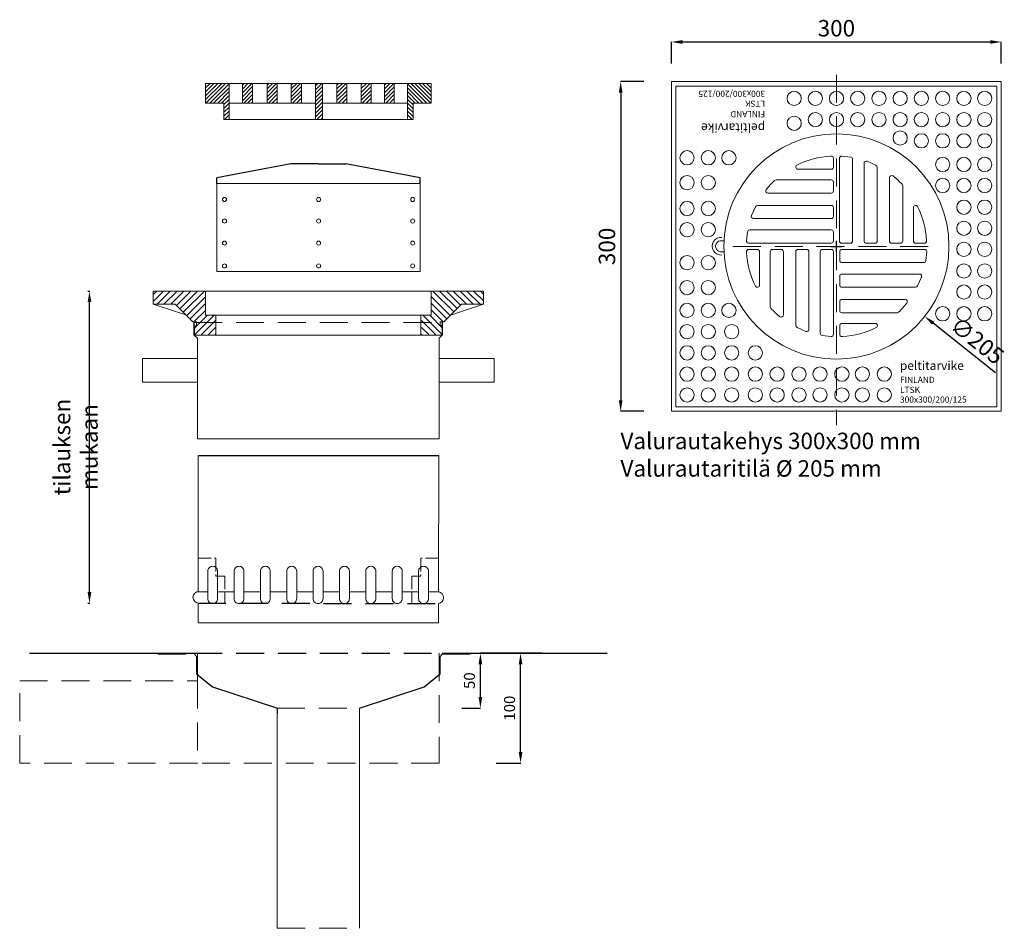
# Model space of a CAD drawing. Units: inches. Extents: x 17 to 913, y 21 to 848.
import ezdxf

# ---------------------------------------------------------------- set-up
doc = ezdxf.new("R2010")
doc.units = ezdxf.units.IN
doc.header["$MEASUREMENT"] = 0
doc.linetypes.add('ACAD_ISO02W100', pattern=[15, 12, -3])
doc.linetypes.add('DASHEDX2', pattern=[38.1, 25.4, -12.7])
for name, color, linetype, lineweight in [('ainemerkinnät', 7, 'Continuous', 5), ('katkoviivat', 7, 'DASHEDX2', 9), ('kattokaivonosat', 7, 'Continuous', 13), ('mittaviivat', 7, 'Continuous', 9), ('tekstit', 7, 'Continuous', 5)]:
    doc.layers.add(name, color=color, linetype=linetype, lineweight=lineweight)
doc.dimstyles.get("Standard").update_dxf_attribs({"dimtxt": 10, "dimasz": 10, "dimexe": 0.18, "dimexo": 0.0625, "dimgap": 5, "dimtad": 3, "dimdec": 0, "dimzin": 0, "dimdsep": 46, "dimtxsty": 'Standard', "dimcen": 5, "dimadec": 0, "dimazin": 0, "dimtfac": 1, "dimtdec": 0, "dimtofl": 0, "dimtmove": 0, "dimatfit": 3, "dimfxl": 0, "dimtolj": 1, "dimtzin": 0, "dimarcsym": 0})
pattern_1 = [(45, (-29890.397, -17968.536), (-1.76776695, 1.76776695), [])]

# ---------------------------------------------------------------- blocks, each defined once
blk = doc.blocks.new('*D1')
at = {"color": 0, "lineweight": -2}
for p, q in [((450.65, 271.84), (472.89, 271.84)), ((472.71, 181.84), (472.71, 261.84)), ((450.65, 171.84), (472.89, 171.84))]:
    blk.add_line(p, q, dxfattribs=at)
at = {"color": 0}
for points in [[(471.04, 261.84), (474.37, 261.84), (472.71, 271.84)], [(471.04, 181.84), (474.37, 181.84), (472.71, 171.84)]]:
    blk.add_solid(points, dxfattribs=at)
at = {"layer": 'DEFPOINTS', "color": 0}
for p in [(450.59, 271.84), (472.71, 271.84), (450.59, 171.84)]:
    blk.add_point(p, dxfattribs=at)
at = {"color": 0, "insert": (462.71, 221.84), "char_height": 10, "attachment_point": 5, "rotation": 90}
blk.add_mtext('\\A1;100', dxfattribs=at)
blk = doc.blocks.new('*D2')
at = {"color": 0, "lineweight": -2}
for p, q in [((491.72, 271.84), (435.96, 271.84)), ((436.14, 231.91), (436.14, 261.84)), ((419.15, 221.91), (436.32, 221.91))]:
    blk.add_line(p, q, dxfattribs=at)
at = {"color": 0}
for points in [[(434.48, 261.84), (437.81, 261.84), (436.14, 271.84)], [(434.48, 231.91), (437.81, 231.91), (436.14, 221.91)]]:
    blk.add_solid(points, dxfattribs=at)
at = {"layer": 'DEFPOINTS', "color": 0}
for p in [(436.14, 271.84), (491.78, 271.84), (419.09, 221.91)]:
    blk.add_point(p, dxfattribs=at)
at = {"color": 0, "insert": (426.14, 246.88), "char_height": 10, "attachment_point": 5, "rotation": 90}
blk.add_mtext('\\A1;50', dxfattribs=at)
blk = doc.blocks.new('*D3')
at = {"color": 0, "lineweight": -2}
for p, q in [((610.2, 808.61), (610.2, 828.31)), ((620.2, 828.13), (900.2, 828.13)), ((910.2, 808.61), (910.2, 828.31))]:
    blk.add_line(p, q, dxfattribs=at)
at = {"color": 0}
for points in [[(620.2, 829.8), (620.2, 826.47), (610.2, 828.13)], [(900.2, 829.8), (900.2, 826.47), (910.2, 828.13)]]:
    blk.add_solid(points, dxfattribs=at)
at = {"layer": 'DEFPOINTS', "color": 0}
for p in [(910.2, 828.13), (610.2, 808.55), (910.2, 808.55)]:
    blk.add_point(p, dxfattribs=at)
at = {"color": 0, "insert": (760.2, 840.63), "char_height": 10, "attachment_point": 5}
blk.add_mtext('\\A1;{\\H1.5x;300}', dxfattribs=at)
blk = doc.blocks.new('*D4')
at = {"color": 0, "lineweight": -2}
for p, q in [((584.8, 792.1), (563.67, 792.1)), ((563.85, 782.1), (563.85, 502.04)), ((584.8, 492.04), (563.67, 492.04))]:
    blk.add_line(p, q, dxfattribs=at)
at = {"color": 0}
for points in [[(562.18, 782.1), (565.52, 782.1), (563.85, 792.1)], [(562.18, 502.04), (565.52, 502.04), (563.85, 492.04)]]:
    blk.add_solid(points, dxfattribs=at)
at = {"layer": 'DEFPOINTS', "color": 0}
for p in [(584.86, 792.1), (563.85, 492.04), (584.86, 492.04)]:
    blk.add_point(p, dxfattribs=at)
at = {"color": 0, "insert": (551.35, 642.07), "char_height": 10, "attachment_point": 5, "rotation": 90}
blk.add_mtext('\\A1;{\\H1.5x;300}', dxfattribs=at)
blk = doc.blocks.new('*D5')
at = {"color": 0, "lineweight": -2}
for p, q in [((760.2, 637.04), (760.2, 647.04)), ((755.2, 642.04), (765.2, 642.04)), ((905.19, 527.13), (848.37, 572.16))]:
    blk.add_line(p, q, dxfattribs=at)
at = {"color": 0}
blk.add_solid([(849.4, 573.47), (847.33, 570.86), (840.53, 578.37)], dxfattribs=at)
at = {"layer": 'DEFPOINTS', "color": 0}
for p in [(679.87, 705.71), (840.53, 578.37)]:
    blk.add_point(p, dxfattribs=at)
at = {"color": 0, "insert": (888.46, 556.34), "char_height": 10, "attachment_point": 5, "rotation": 321.60058}
blk.add_mtext('\\A1;{\\H1.5x;∅205}', dxfattribs=at)
blk = doc.blocks.new('*D6')
at = {"color": 0, "lineweight": -2}
for p, q in [((78.89, 601.43), (80.47, 601.43)), ((80.29, 327.49), (80.29, 591.43)), ((78.89, 317.49), (80.47, 317.49))]:
    blk.add_line(p, q, dxfattribs=at)
at = {"color": 0}
for points in [[(78.63, 591.43), (81.96, 591.43), (80.29, 601.43)], [(78.63, 327.49), (81.96, 327.49), (80.29, 317.49)]]:
    blk.add_solid(points, dxfattribs=at)
at = {"layer": 'DEFPOINTS', "color": 0}
for p in [(78.83, 601.43), (80.29, 601.43), (78.83, 317.49)]:
    blk.add_point(p, dxfattribs=at)
at = {"color": 0, "insert": (67.79, 459.46), "char_height": 10, "attachment_point": 5, "rotation": 90}
blk.add_mtext('\\A1;{\\H1.5x;tilauksen mukaan}', dxfattribs=at)

msp = doc.modelspace()

# ---------------------------------------------------------------- hatches: boundary and pattern name
at = {"layer": 'mittaviivat'}
h = msp.add_hatch(dxfattribs=at)
h.set_pattern_fill('ANSI31', color=0, scale=20, style=0)
h.set_pattern_definition(pattern_1)
h.paths.add_polyline_path([(228.53, 790.27), (219.88, 790.27), (219.88, 772.62), (228.53, 772.62)])
h = msp.add_hatch(dxfattribs=at)
h.set_pattern_fill('ANSI31', color=0, scale=20, style=0)
h.set_pattern_definition([(45, (-29867.9574, -17968.441), (-1.76776695, 1.76776695), [])])
h.paths.add_polyline_path([(250.97, 790.36), (242.32, 790.36), (242.32, 772.71), (250.97, 772.71)])
h = msp.add_hatch(dxfattribs=at)
h.set_pattern_fill('ANSI31', color=0, scale=20, style=0)
h.set_pattern_definition([(45, (-29845.993, -17968.441), (-1.76776695, 1.76776695), [])])
h.paths.add_polyline_path([(272.93, 790.36), (264.29, 790.36), (264.29, 772.71), (272.93, 772.71)])
h = msp.add_hatch(dxfattribs=at)
h.set_pattern_fill('ANSI31', color=0, scale=20, style=0)
h.set_pattern_definition(pattern_1)
h.paths.add_polyline_path([(286.4, 790.08), (286.4, 757.64), (292.17, 757.64), (292.17, 790.08)])
h = msp.add_hatch(dxfattribs=at)
h.set_pattern_fill('ANSI31', color=0, scale=20, style=0)
h.set_pattern_definition([(45, (-29804.4038, -17968.441), (-1.76776695, 1.76776695), [])])
h.paths.add_polyline_path([(314.52, 790.36), (305.88, 790.36), (305.88, 772.71), (314.52, 772.71)])
h = msp.add_hatch(dxfattribs=at)
h.set_pattern_fill('ANSI31', color=0, scale=20, style=0)
h.set_pattern_definition([(45, (-29782.5247, -17968.441), (-1.76776695, 1.76776695), [])])
h.paths.add_polyline_path([(336.4, 790.36), (327.75, 790.36), (327.75, 772.71), (336.4, 772.71)])
h = msp.add_hatch(dxfattribs=at)
h.set_pattern_fill('ANSI31', color=0, scale=20, style=0)
h.set_pattern_definition([(45, (-29761.1555, -17968.441), (-1.76776695, 1.76776695), [])])
h.paths.add_polyline_path([(357.77, 790.36), (349.12, 790.36), (349.12, 772.71), (357.77, 772.71)])

# ---------------------------------------------------------------- linework, layer by layer
for p, q in [((263.67, 717.19), (196.17, 704.38)), ((288.67, 717.19), (263.67, 717.19)), ((288.67, 717.19), (313.67, 717.19)), ((381.17, 704.38), (313.67, 717.19)), ((196.17, 699.38), (196.17, 704.38)), ((381.17, 699.38), (381.17, 704.38)), ((25.82, 271.85), (175.82, 271.85)), ((401.47, 271.85), (551.47, 271.85)), ((177.83, 253.22), (192.18, 241.39)), ((385.11, 241.39), (399.45, 253.22)), ((192.4, 241.31), (251.34, 221.86)), ((325.95, 221.91), (384.82, 241.31)), ((252.34, 221.84), (252.34, 221.84))]:
    msp.add_line(p, q)
at = {"color": 0}
for p, q in [((175.66, 561.38), (175.66, 572.8)), ((401.56, 561.47), (401.56, 572.8)), ((178.67, 558.46), (175.66, 561.38)), ((398.67, 558.46), (401.56, 561.47))]:
    msp.add_line(p, q, dxfattribs=at)
at = {"color": 0, "linetype": 'ByBlock'}
msp.add_line((179.09, 451.74), (398.2, 451.74), dxfattribs=at)
at = {"color": 0, "linetype": 'DASHEDX2'}
msp.add_line((179.15, 317.48), (397.92, 316.97), dxfattribs=at)
at = {"linetype": 'DASHEDX2'}
msp.add_line((175.82, 271.85), (401.47, 271.85), dxfattribs=at)
at = {"layer": 'ainemerkinnät', "color": 0}
for p, q in [((755.57, 724.34), (754.73, 724.34)), ((757.57, 722.34), (757.57, 714.34)), ((762.99, 646.99), (762.99, 722.21)), ((773.21, 723.33), (765.21, 724.2)), ((774.99, 646.99), (774.99, 721.34)), ((785.36, 646.99), (785.36, 717.8)), ((796.19, 715.93), (788.19, 719.62)), ((755.57, 712.34), (725.17, 712.34)), ((797.36, 646.99), (797.36, 714.11)), ((755.57, 702.59), (705.32, 702.59)), ((757.57, 700.59), (757.57, 692.59)), ((808.54, 646.99), (808.54, 704.64)), ((755.57, 690.59), (697.92, 690.59)), ((820.54, 646.99), (820.54, 697.24)), ((686.63, 678.24), (682.94, 670.24)), ((755.57, 679.41), (688.45, 679.41)), ((757.57, 677.41), (757.57, 669.41)), ((830.29, 646.99), (830.29, 677.39)), ((755.57, 667.41), (684.76, 667.41)), ((679.23, 655.26), (678.36, 647.26)), ((755.57, 657.04), (681.22, 657.04)), ((757.57, 655.04), (757.57, 647.04)), ((678.26, 637.32), (678.26, 636.48)), ((680.26, 639.32), (688.26, 639.32)), ((755.57, 645.04), (680.35, 645.04)), ((690.26, 637.32), (690.26, 606.92)), ((700.01, 637.32), (700.01, 587.07)), ((702.01, 639.32), (710.01, 639.32)), ((712.01, 637.32), (712.01, 579.67)), ((723.2, 637.32), (723.2, 570.2)), ((725.2, 639.32), (733.2, 639.32)), ((735.2, 637.32), (735.2, 566.51)), ((745.56, 637.32), (745.56, 562.98)), ((747.56, 639.32), (755.56, 639.32)), ((757.56, 637.32), (757.56, 562.1)), ((763.2, 629.32), (763.2, 637.32)), ((772.99, 644.99), (764.99, 644.99)), ((765.2, 639.32), (840.42, 639.32)), ((795.36, 644.99), (787.36, 644.99)), ((818.54, 644.99), (810.54, 644.99)), ((840.29, 644.99), (832.29, 644.99)), ((841.53, 629.1), (842.41, 637.1)), ((765.2, 627.32), (839.55, 627.32)), ((763.2, 606.95), (763.2, 614.95)), ((765.2, 616.95), (836.01, 616.95)), ((834.14, 606.11), (837.83, 614.11)), ((138.28, 598.17), (141.2, 601.09)), ((138.28, 591.98), (147.39, 601.09)), ((142.17, 589.68), (153.57, 601.09)), ((148.35, 589.68), (159.76, 601.09)), ((154.54, 589.68), (165.95, 601.09)), ((159.67, 588.62), (172.13, 601.09)), ((162.75, 585.52), (178.32, 601.09)), ((165.84, 582.42), (184.85, 601.43)), ((411.85, 582.42), (392.88, 601.39)), ((414.94, 585.52), (399.37, 601.09)), ((418.02, 588.62), (405.55, 601.09)), ((423.15, 589.68), (411.74, 601.09)), ((429.33, 589.68), (417.93, 601.09)), ((435.52, 589.68), (424.12, 601.09)), ((438.97, 592.43), (430.3, 601.09)), ((438.97, 598.61), (436.49, 601.09)), ((765.2, 604.95), (832.32, 604.95)), ((168.92, 579.32), (185.84, 596.23)), ((408.76, 579.32), (391.47, 596.61)), ((763.2, 583.77), (763.2, 591.77)), ((765.2, 593.77), (822.85, 593.77)), ((172.01, 576.22), (185.84, 590.05)), ((175.71, 573.73), (185.84, 583.86)), ((405.68, 576.22), (391.47, 590.43)), ((401.97, 573.73), (391.47, 584.24)), ((176.24, 568.08), (187.37, 579.21)), ((176.24, 561.89), (193.56, 579.21)), ((182.31, 561.77), (195.08, 574.54)), ((395.37, 561.77), (382.61, 574.54)), ((401.45, 561.89), (384.13, 579.21)), ((401.45, 568.08), (390.32, 579.21)), ((396.28, 579.43), (396.47, 579.43)), ((765.2, 581.77), (815.45, 581.77)), ((188.5, 561.77), (195.08, 568.35)), ((389.19, 561.77), (382.61, 568.35)), ((724.36, 568.38), (732.36, 564.69)), ((763.2, 562.02), (763.2, 570.02)), ((765.2, 572.02), (795.6, 572.02)), ((383, 561.77), (382.61, 562.16)), ((747.35, 560.99), (755.35, 560.11)), ((765.2, 560.02), (766.04, 560.02))]:
    msp.add_line(p, q, dxfattribs=at)
for centre, radius in [((721.79, 776.77), 6.5), ((741.11, 776.77), 6.5), ((760.31, 776.77), 6.5), ((779.64, 776.77), 6.5), ((798.96, 776.77), 6.5), ((818.28, 776.77), 6.5), ((837.6, 776.77), 6.5), ((856.92, 776.77), 6.5), ((876.25, 776.77), 6.5), ((895.2, 776.77), 6.5), ((741.11, 757.47), 6.5), ((760.31, 757.47), 6.5), ((779.64, 757.47), 6.5), ((798.96, 757.47), 6.5), ((818.28, 757.47), 6.5), ((837.6, 757.47), 6.5), ((856.92, 757.47), 6.5), ((876.25, 757.47), 6.5), ((895.2, 757.47), 6.5), ((721.79, 754.16), 6.5), ((760.2, 642.04), 102.5), ((818.28, 740.71), 6.5), ((837.6, 738.16), 6.5), ((856.92, 738.16), 6.5), ((876.25, 738.16), 6.5), ((895.2, 738.16), 6.5), ((624.27, 722.73), 6.5), ((643.58, 722.73), 6.5), ((662.34, 722.73), 6.5), ((856.92, 716.66), 6.5), ((876.25, 716.66), 6.5), ((895.2, 716.66), 6.5), ((624.27, 700.09), 6.5), ((643.58, 700.09), 6.5), ((856.92, 697.5), 6.5), ((876.25, 697.5), 6.5), ((895.2, 697.5), 6.5), ((624.27, 676.6), 6.5), ((643.58, 676.6), 6.5), ((876.25, 677.75), 6.5), ((895.2, 677.75), 6.5), ((624.27, 657.28), 6.5), ((643.58, 657.28), 6.5), ((876.25, 658.59), 6.5), ((895.2, 658.59), 6.5), ((876.25, 639.42), 6.5), ((895.2, 639.42), 6.5), ((624.27, 627.28), 6.5), ((643.58, 627.28), 6.5), ((876.25, 619.68), 6.5), ((895.2, 619.68), 6.5), ((624.27, 604.59), 6.5), ((643.58, 604.59), 6.5), ((876.25, 600.51), 6.5), ((895.2, 600.51), 6.5), ((624.27, 583.82), 6.5), ((643.58, 583.82), 6.5), ((662.34, 583.82), 6.5), ((856.92, 580.77), 6.5), ((876.25, 580.77), 6.5), ((895.2, 580.77), 6.5), ((624.27, 564.5), 6.5), ((643.58, 564.5), 6.5), ((664.89, 564.5), 6.5), ((624.27, 545.18), 6.5), ((643.58, 545.18), 6.5), ((664.89, 545.18), 6.5), ((686.38, 545.18), 6.5), ((624.27, 525.86), 6.5), ((643.58, 525.86), 6.5), ((664.89, 525.86), 6.5), ((686.38, 525.86), 6.5), ((706.27, 525.86), 6.5), ((726.17, 525.86), 6.5), ((745.32, 525.86), 6.5), ((765.22, 525.86), 6.5), ((783.88, 525.86), 6.5), ((803.77, 525.86), 6.5), ((624.27, 506.9), 6.5), ((643.58, 506.9), 6.5), ((664.89, 506.9), 6.5), ((686.38, 506.9), 6.5), ((706.27, 506.9), 6.5), ((726.17, 506.9), 6.5), ((745.32, 506.9), 6.5), ((765.22, 506.9), 6.5), ((783.88, 506.9), 6.5), ((803.77, 506.9), 6.5)]:
    msp.add_circle(centre, radius, dxfattribs=at)
for centre, radius, start, end in [((760.57, 642.04), 82.5, 93.90894, 116.08828), ((755.57, 722.34), 2, 0, 90), ((772.99, 721.34), 2, 0, 83.74328), ((787.36, 717.8), 2, 65.23652, 180), ((725.17, 714.34), 2, 116.08828, 270), ((755.57, 714.34), 2, 270, 0), ((795.36, 714.11), 2, 0, 65.23652), ((760.57, 642.04), 82.5, 133.33678, 141.1007), ((705.32, 700.59), 2, 90, 133.33678), ((755.57, 700.59), 2, 0, 90), ((810.54, 704.64), 2, 51.1007, 180), ((759.99, 641.99), 82.5, 43.33678, 51.1007), ((697.92, 692.59), 2, 141.1007, 270), ((755.57, 692.59), 2, 270, 0), ((818.54, 697.24), 2, 0, 43.33678), ((688.45, 677.41), 2, 90, 155.23652), ((755.57, 677.41), 2, 0, 90), ((832.29, 677.39), 2, 26.08828, 180), ((759.99, 641.99), 82.5, 3.90894, 26.08828), ((684.76, 669.41), 2, 155.23652, 270), ((755.57, 669.41), 2, 270, 0), ((681.22, 655.04), 2, 90, 173.74328), ((755.57, 655.04), 2, 0, 90), ((680.35, 647.04), 2, 173.74328, 270), ((755.57, 647.04), 2, 270, 0), ((764.99, 646.99), 2, 180, 270), ((772.99, 646.99), 2, 270, 0), ((787.36, 646.99), 2, 180, 270), ((795.36, 646.99), 2, 270, 0), ((810.54, 646.99), 2, 180, 270), ((818.54, 646.99), 2, 270, 0), ((832.29, 646.99), 2, 180, 270), ((680.26, 637.32), 2, 90, 180), ((760.56, 642.32), 82.5, 183.90894, 206.08828), ((688.26, 637.32), 2, 0, 90), ((702.01, 637.32), 2, 90, 180), ((710.01, 637.32), 2, 0, 90), ((725.2, 637.32), 2, 90, 180), ((733.2, 637.32), 2, 0, 90), ((747.56, 637.32), 2, 90, 180), ((755.56, 637.32), 2, 0, 90), ((765.2, 637.32), 2, 90, 180), ((840.42, 637.32), 2, 353.74328, 90), ((765.2, 629.32), 2, 180, 270), ((839.55, 629.32), 2, 270, 353.74328), ((765.2, 614.95), 2, 90, 180), ((836.01, 614.95), 2, 335.23652, 90), ((688.26, 606.92), 2, 206.08828, 360), ((765.2, 606.95), 2, 180, 270), ((832.32, 606.95), 2, 270, 335.23652), ((765.2, 591.77), 2, 90, 180), ((822.85, 591.77), 2, 321.1007, 90), ((760.56, 642.32), 82.5, 223.33678, 231.1007), ((765.2, 583.77), 2, 180, 270), ((760.2, 642.32), 82.5, 313.33678, 321.1007), ((710.01, 579.67), 2, 231.1007, 0), ((815.45, 583.77), 2, 270, 313.33678), ((725.2, 570.2), 2, 180, 245.23652), ((733.2, 566.51), 2, 245.23652, 0), ((765.2, 570.02), 2, 90, 180), ((760.2, 642.32), 82.5, 273.90894, 296.08828), ((795.6, 570.02), 2, 296.08828, 90), ((747.56, 562.98), 2, 180, 263.74328), ((765.2, 562.02), 2, 180, 270)]:
    msp.add_arc(centre, radius, start, end, dxfattribs=at)
at = {"layer": 'DEFPOINTS'}
msp.add_point((111.6, 274.1), dxfattribs=at)
at = {"layer": 'katkoviivat', "color": 0}
for p, q in [((760.2, 798.25), (760.2, 479.35)), ((666.01, 642.04), (851.72, 642.04)), ((175.66, 572.8), (401.56, 572.8))]:
    msp.add_line(p, q, dxfattribs=at)
at = {"layer": 'katkoviivat', "color": 0, "linetype": 'ByBlock'}
for p, q in [((398.67, 467.09), (178.67, 467.09)), ((179.09, 299.48), (398.04, 299.48))]:
    msp.add_line(p, q, dxfattribs=at)
at = {"layer": 'katkoviivat'}
for p, q in [((142.46, 270.85), (175.82, 270.85)), ((175.82, 270.85), (177.83, 268.96)), ((401.47, 270.85), (399.45, 268.96)), ((399.45, 268.96), (399.45, 253.22)), ((401.47, 270.85), (434.83, 270.85)), ((250.95, 221.91), (325.95, 221.91)), ((251.34, 221.86), (251.34, 217.01)), ((325.95, 221.91), (325.95, 217.01)), ((251.14, 21.49), (326.14, 21.49))]:
    msp.add_line(p, q, dxfattribs=at)
at = {"layer": 'katkoviivat', "color": 1}
msp.add_lwpolyline([(398.64, 271.84), (398.64, 171.84), (178.64, 171.84)], dxfattribs=at)
msp.add_lwpolyline([(178.64, 171.84), (16.77, 171.84), (16.77, 246.84), (178.64, 246.84)], close=True, dxfattribs=at)
at = {"layer": 'kattokaivonosat', "color": 0}
for p, q in [((610.2, 792.04), (610.2, 492.04)), ((610.2, 792.04), (910.2, 792.04)), ((910.2, 792.04), (910.2, 492.04)), ((614.2, 788.04), (614.2, 496.04)), ((614.2, 788.04), (906.2, 788.04)), ((906.2, 788.04), (906.2, 496.04)), ((196.17, 699.38), (381.17, 699.38)), ((196.17, 619.26), (196.17, 699.38)), ((381.17, 699.38), (381.17, 619.26)), ((655.65, 647.26), (657.89, 647.26)), ((842.29, 646.99), (842.29, 647.83)), ((655.76, 637.21), (657.95, 637.21)), ((381.17, 619.26), (196.17, 619.26)), ((178.67, 467.09), (178.67, 558.46)), ((398.67, 558.46), (398.67, 467.09)), ((614.2, 496.04), (906.2, 496.04)), ((610.2, 492.04), (910.2, 492.04))]:
    msp.add_line(p, q, dxfattribs=at)
at = {"layer": 'kattokaivonosat'}
for p, q in [((177.83, 268.96), (177.83, 253.22)), ((251.14, 221.84), (251.14, 21.49)), ((326.14, 221.84), (326.14, 21.49))]:
    msp.add_line(p, q, dxfattribs=at)
at = {"layer": 'kattokaivonosat', "color": 0}
for points in [[(391.33, 790.42), (391.33, 772.42)], [(185.84, 601.39), (185.84, 579.43)], [(391.47, 601.39), (391.47, 579.43)]]:
    msp.add_lwpolyline(points, dxfattribs=at)
at = {"layer": 'kattokaivonosat', "color": 0, "linetype": 'ACAD_ISO02W100'}
for points in [[(179.09, 358.36), (195.23, 358.36), (195.23, 342.01), (203.41, 342.01), (203.41, 316.98)], [(398.04, 358.36), (381.87, 358.36), (381.87, 342.01), (373.69, 342.01), (373.69, 316.98)]]:
    msp.add_lwpolyline(points, dxfattribs=at)
at = {"layer": 'kattokaivonosat', "color": 0}
for points in [[(192.4, 350.99), (192.4, 350.99, -0.414214), (196.9, 346.49), (196.9, 321.49, -0.414214), (192.4, 316.99), (192.4, 316.99, -0.414214), (187.9, 321.49), (187.9, 346.49, -0.414214)], [(216.4, 350.99), (216.4, 350.99, -0.414214), (220.9, 346.49), (220.9, 321.49, -0.414214), (216.4, 316.99), (216.4, 316.99, -0.414214), (211.9, 321.49), (211.9, 346.49, -0.414214)], [(240.4, 350.99), (240.4, 350.99, -0.414214), (244.9, 346.49), (244.9, 321.49, -0.414214), (240.4, 316.99), (240.4, 316.99, -0.414214), (235.9, 321.49), (235.9, 346.49, -0.414214)], [(264.4, 350.99), (264.4, 350.99, -0.414214), (268.9, 346.49), (268.9, 321.49, -0.414214), (264.4, 316.99), (264.4, 316.99, -0.414214), (259.9, 321.49), (259.9, 346.49, -0.414214)], [(288.4, 350.99), (288.4, 350.99, -0.414214), (292.9, 346.49), (292.9, 321.49, -0.414214), (288.4, 316.99), (288.4, 316.99, -0.414214), (283.9, 321.49), (283.9, 346.49, -0.414214)], [(312.4, 350.99), (312.4, 350.99, -0.414214), (316.9, 346.49), (316.9, 321.49, -0.414214), (312.4, 316.99), (312.4, 316.99, -0.414214), (307.9, 321.49), (307.9, 346.49, -0.414214)], [(336.4, 350.99), (336.4, 350.99, 0.414214), (331.9, 346.49), (331.9, 321.49, 0.414214), (336.4, 316.99), (336.4, 316.99, 0.414214), (340.9, 321.49), (340.9, 346.49, 0.414214)], [(360.4, 350.99), (360.4, 350.99, 0.414214), (355.9, 346.49), (355.9, 321.49, 0.414214), (360.4, 316.99), (360.4, 316.99, 0.414214), (364.9, 321.49), (364.9, 346.49, 0.414214)], [(384.4, 350.99), (384.4, 350.99, 0.414214), (379.9, 346.49), (379.9, 321.49, 0.414214), (384.4, 316.99), (384.4, 316.99, 0.414214), (388.9, 321.49), (388.9, 346.49, 0.414214)]]:
    msp.add_lwpolyline(points, format="xyb", close=True, dxfattribs=at)
at = {"layer": 'kattokaivonosat'}
msp.add_lwpolyline([(178.64, 246.84), (178.64, 271.84)], dxfattribs=at)
at = {"layer": 'kattokaivonosat', "color": 0}
for centre in [(203.2, 684.77), (288.87, 684.77), (374.55, 684.77), (203.2, 665.13), (288.87, 665.13), (374.55, 665.13), (203.2, 645.04), (288.87, 645.04), (374.55, 645.04), (203.2, 624.26), (288.87, 624.26), (374.55, 624.26)]:
    msp.add_circle(centre, 1.82, dxfattribs=at)
for centre, radius, start, end in [((764.99, 722.21), 2, 83.74328, 180), ((655.25, 642.22), 8.08, 84.31304, 275.29947), ((655.25, 642.22), 5.08, 84.31304, 275.29947), ((840.29, 646.99), 2, 270, 0), ((702.01, 587.07), 2, 180, 223.33678), ((755.56, 562.1), 2, 263.74328, 0)]:
    msp.add_arc(centre, radius, start, end, dxfattribs=at)
at = {"layer": 'mittaviivat', "color": 0}
for p, q in [((185.97, 790.42), (391.33, 790.42)), ((185.97, 790.42), (185.97, 772.42)), ((185.97, 786.3), (190.09, 790.42)), ((185.97, 782.76), (193.63, 790.42)), ((185.97, 779.23), (197.17, 790.42)), ((185.97, 775.69), (200.7, 790.42)), ((186.24, 772.42), (204.24, 790.42)), ((189.77, 772.42), (207.33, 789.98)), ((207.47, 790.37), (207.47, 757.43)), ((219.69, 790.37), (219.69, 772.42)), ((228.67, 790.37), (228.67, 772.42)), ((242, 790.37), (242, 772.42)), ((251.22, 790.37), (251.22, 772.42)), ((263.98, 790.37), (263.98, 772.42)), ((273.17, 790.37), (273.17, 772.42)), ((286.15, 790.37), (286.15, 757.43)), ((292.39, 790.37), (292.39, 757.43)), ((305.43, 790.37), (305.43, 772.42)), ((314.56, 790.37), (314.56, 772.42)), ((314.63, 790.37), (314.63, 772.42)), ((327.5, 790.37), (327.5, 772.42)), ((336.69, 790.37), (336.69, 772.42)), ((348.88, 790.37), (348.88, 772.42)), ((357.79, 790.37), (357.79, 772.42)), ((369.89, 790.42), (369.89, 757.66)), ((387.29, 772.58), (369.89, 789.98)), ((390.98, 772.42), (372.98, 790.42)), ((391.33, 775.61), (376.52, 790.42)), ((391.33, 779.14), (380.05, 790.42)), ((391.33, 782.68), (383.59, 790.42)), ((391.33, 786.22), (387.12, 790.42)), ((193.31, 772.42), (207.33, 786.44)), ((197, 772.58), (207.33, 782.91)), ((383.75, 772.58), (369.89, 786.44)), ((380.22, 772.58), (369.89, 782.91)), ((185.97, 772.42), (202.47, 772.42)), ((200.53, 772.58), (207.33, 779.37)), ((202.47, 772.42), (202.47, 757.42)), ((202.7, 771.2), (207.33, 775.84)), ((202.7, 767.67), (207.33, 772.3)), ((207.47, 772.42), (286.15, 772.42)), ((292.39, 772.42), (369.83, 772.42)), ((376.68, 772.58), (369.89, 779.37)), ((374.52, 771.2), (369.89, 775.84)), ((374.52, 767.67), (369.89, 772.3)), ((391.33, 772.42), (374.75, 772.42)), ((374.83, 772.42), (374.83, 757.42)), ((374.83, 772.42), (389.83, 772.42)), ((202.7, 764.13), (207.33, 768.76)), ((202.7, 760.6), (207.33, 765.23)), ((374.52, 764.13), (369.89, 768.76)), ((374.52, 760.6), (369.89, 765.23)), ((202.47, 757.42), (374.83, 757.42)), ((203.3, 757.66), (207.33, 761.69)), ((206.83, 757.66), (207.33, 758.16)), ((373.92, 757.66), (369.89, 761.69)), ((370.38, 757.66), (369.89, 758.16)), ((138.28, 601.43), (180.78, 601.43)), ((138.28, 601.43), (138.28, 589.43)), ((180.84, 601.43), (438.97, 601.38)), ((438.97, 601.38), (438.97, 589.43)), ((138.28, 589.43), (158.36, 589.43)), ((138.28, 589.43), (167.98, 579.69)), ((174.32, 573.43), (158.36, 589.43)), ((402.98, 573.43), (418.92, 589.43)), ((408.96, 579.44), (438.97, 589.43)), ((418.92, 589.43), (438.97, 589.43)), ((185.84, 579.43), (195.28, 579.43)), ((195.28, 579.43), (195.28, 561.43)), ((195.33, 579.43), (391.47, 579.43)), ((381.97, 579.43), (381.97, 561.46)), ((174.32, 573.43), (177.85, 573.43)), ((175.86, 569.77), (175.86, 561.43)), ((177.84, 569.77), (175.87, 569.77)), ((177.84, 573.43), (177.84, 569.77)), ((402.98, 573.43), (399.66, 573.43)), ((399.66, 573.43), (399.66, 570.06)), ((399.66, 570.06), (401.47, 570.06)), ((401.47, 570.06), (401.47, 561.43)), ((401.58, 573.43), (402.98, 573.43)), ((175.86, 561.43), (195.28, 561.43)), ((194.69, 561.77), (195.08, 562.16)), ((195.37, 561.43), (401.47, 561.43)), ((128.69, 540), (128.69, 518.62)), ((178.6, 540), (128.69, 540)), ((398.73, 540), (448.64, 540)), ((448.64, 540), (448.64, 518.62)), ((128.69, 518.62), (178.6, 518.62)), ((448.64, 518.62), (398.73, 518.62)), ((179.09, 451.74), (179.09, 328.06)), ((398.2, 451.74), (398.04, 327.55)), ((177.74, 327.57), (187.9, 327.57)), ((196.9, 327.57), (211.9, 327.57)), ((220.9, 327.57), (235.9, 327.57)), ((244.9, 327.57), (259.9, 327.57)), ((268.9, 327.57), (283.9, 327.57)), ((292.9, 327.57), (307.9, 327.57)), ((316.9, 327.57), (331.9, 327.57)), ((340.9, 327.57), (355.9, 327.57)), ((364.9, 327.57), (379.9, 327.57)), ((388.9, 327.57), (399.06, 327.57)), ((179.09, 317.49), (179.09, 299.48)), ((398.04, 316.99), (398.04, 299.48))]:
    msp.add_line(p, q, dxfattribs=at)
for centre, start, end in [((179.86, 322.77), 97.71863, 262.36325), ((397.2, 322.27), 277.71863, 82.36325)]:
    msp.add_arc(centre, 5.34, start, end, dxfattribs=at)

# ---------------------------------------------------------------- texts
at = {"color": 0, "insert": (563.67, 472.54), "char_height": 15, "width": 373.7587, "attachment_point": 1}
msp.add_mtext('Valurautakehys 300x300 mm\\PValurautaritilä %%C 205 mm', dxfattribs=at)
at = {"layer": 'tekstit', "color": 0}
for s, height, p in [('300x300/200/125', 5.6, (695.28, 783.73)), ('LTSK', 5.6, (695.28, 774.75)), ('FINLAND', 5.6, (695.28, 765.16)), ('peltitarvike', 8, (695.41, 754))]:
    msp.add_text(s, height=height, rotation=180, dxfattribs=at).set_placement(p)
for s, height, p in [('peltitarvike', 8, (817.98, 529.63)), ('FINLAND', 5.6, (818.11, 517.91)), ('LTSK', 5.6, (818.11, 508.71)), ('300x300/200/125', 5.6, (818.11, 499.9))]:
    msp.add_text(s, height=height, dxfattribs=at).set_placement(p)

# ---------------------------------------------------------------- dimensions: what is measured, and where the dimension line sits
at = {"color": 0}
dim = msp.add_linear_dim(base=(910.2, 828.13), p1=(610.2, 808.55), p2=(910.2, 808.55), text='{\\H1.5x;<>}', dimstyle='Standard', dxfattribs=at)
dim.commit()
dim.dimension.update_dxf_attribs({"geometry": '*D3', "text_midpoint": (760.2, 840.63)})
dim = msp.add_linear_dim(base=(563.85, 492.04), p1=(584.86, 792.1), p2=(584.86, 492.04), angle=90, text='{\\H1.5x;<>}', dimstyle='Standard', dxfattribs=at)
dim.commit()
dim.dimension.update_dxf_attribs({"geometry": '*D4', "text_midpoint": (551.35, 642.07)})
dim = msp.add_diameter_dim_2p(p1=(679.87, 705.71), p2=(840.53, 578.37), text='{\\H1.5x;<>}', dimstyle='Standard', dxfattribs=at)
dim.commit()
dim.dimension.update_dxf_attribs({"geometry": '*D5', "text_midpoint": (888.46, 556.34)})
dim = msp.add_linear_dim(base=(80.29, 601.43), p1=(78.83, 317.49), p2=(78.83, 601.43), angle=90, text='{\\H1.5x;tilauksen mukaan}', dimstyle='Standard')
dim.commit()
dim.dimension.update_dxf_attribs({"geometry": '*D6', "text_midpoint": (67.79, 459.46)})
dim = msp.add_linear_dim(base=(436.14, 271.84), p1=(419.09, 221.91), p2=(491.78, 271.84), angle=90, dimstyle='Standard')
dim.commit()
dim.dimension.update_dxf_attribs({"geometry": '*D2', "text_midpoint": (426.14, 246.88)})
at = {"color": 1}
dim = msp.add_linear_dim(base=(472.71, 271.84), p1=(450.59, 171.84), p2=(450.59, 271.84), angle=90, dimstyle='Standard', dxfattribs=at)
dim.commit()
dim.dimension.update_dxf_attribs({"geometry": '*D1', "text_midpoint": (462.71, 221.84)})

doc.saveas('drawing.dxf')
